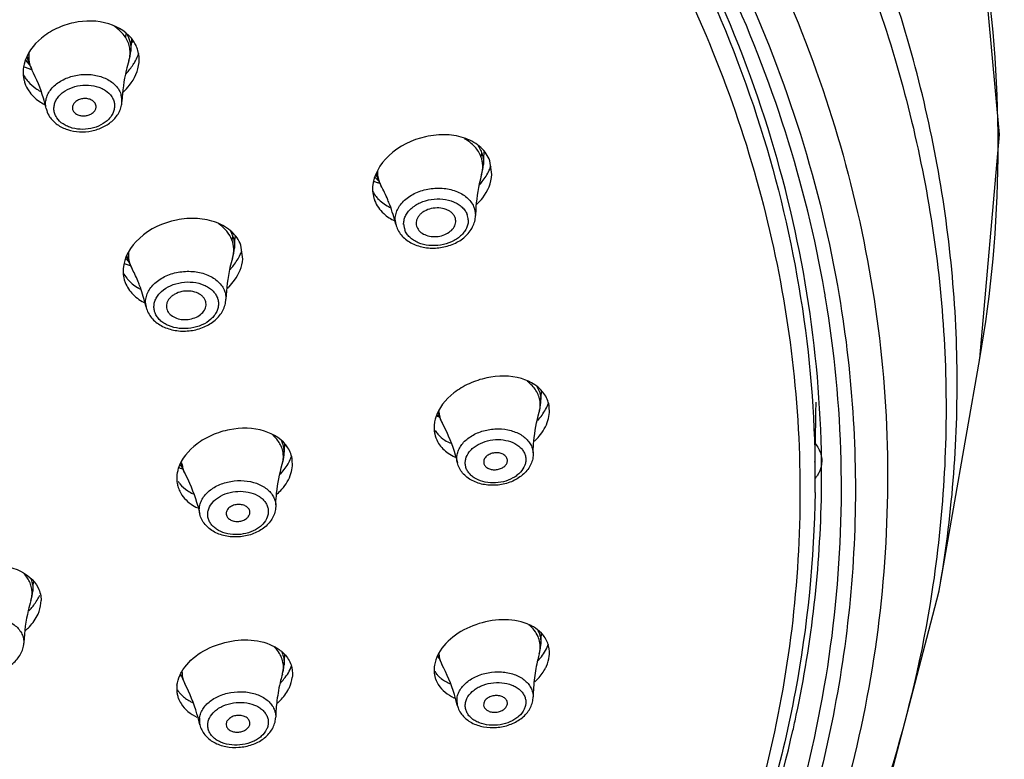
# Model space of a CAD drawing. Units: millimetres. Extents: x 333 to 630, y 3 to 213.
# Drawn here: x 433 to 437, y 130 to 133 of the extents above; entities that cross this region are included whole.
import ezdxf

# ---------------------------------------------------------------- set-up
doc = ezdxf.new("R2010")
doc.units = ezdxf.units.MM
doc.header["$LTSCALE"] = 16.335
doc.layers.get('0').update_dxf_attribs({"linetype": 'CONTINUOUS'})

msp = doc.modelspace()

# ---------------------------------------------------------------- linework, layer by layer
at = {"color": 7, "linetype": 'Continuous'}
for p, q in [((433.2137, 133.0196), (433.2176, 133.0645)), ((432.8101, 132.9835), (432.8247, 132.9666)), ((432.8191, 132.9832), (432.8161, 132.994)), ((432.9901, 132.7943), (432.9933, 132.7875)), ((434.5699, 132.5831), (434.5731, 132.6315)), ((434.6028, 132.5444), (434.5951, 132.5976)), ((434.1608, 132.5382), (434.1589, 132.5447)), ((434.1534, 132.5335), (434.1685, 132.5171)), ((434.1684, 132.5172), (434.1685, 132.5171)), ((434.3128, 132.3457), (434.3138, 132.3428)), ((433.6123, 132.2618), (433.6158, 132.306)), ((433.6445, 132.219), (433.6369, 132.2733)), ((433.195, 132.2213), (433.1971, 132.2189)), ((433.1971, 132.2189), (433.2077, 132.2064)), ((433.2026, 132.2219), (433.1999, 132.2318)), ((433.1887, 132.14), (433.1922, 132.1296)), ((433.3523, 132.0271), (433.3534, 132.0237)), ((436.3218, 130.9371), (436.4792, 131.8363)), ((436.4785, 131.8327), (436.4792, 131.8366)), ((434.7908, 131.6678), (434.7935, 131.7103)), ((435.848, 131.6691), (435.8474, 131.6274)), ((434.8239, 131.6288), (434.8232, 131.6505)), ((434.3918, 131.6199), (434.4022, 131.6081)), ((434.3967, 131.6238), (434.3956, 131.6274)), ((435.8474, 131.6274), (435.8459, 131.5098)), ((433.8032, 131.4668), (433.8061, 131.506)), ((433.8355, 131.4237), (433.835, 131.4468)), ((434.6621, 131.442), (434.662, 131.4469)), ((433.4035, 131.427), (433.412, 131.4167)), ((433.4085, 131.4277), (433.4069, 131.4335)), ((434.5711, 131.4362), (434.572, 131.432)), ((435.8453, 131.3217), (435.8461, 131.3883)), ((433.5806, 131.2376), (433.5815, 131.2336)), ((433.6717, 131.2426), (433.6716, 131.2478)), ((432.8368, 130.9422), (432.8398, 130.9771)), ((432.8683, 130.8958), (432.8688, 130.9058)), ((434.7908, 130.7378), (434.7934, 130.7798)), ((433.8032, 130.6589), (433.806, 130.6972)), ((434.3937, 130.6908), (434.4001, 130.6833)), ((434.8232, 130.6914), (434.8239, 130.6984)), ((433.405, 130.62), (433.4107, 130.6129)), ((433.8355, 130.6156), (433.835, 130.61)), ((434.662, 130.5078), (434.6621, 130.5087)), ((433.6716, 130.4312), (433.6717, 130.4318))]:
    msp.add_line(p, q, dxfattribs=at)
at = {"color": 9, "linetype": 'Continuous'}
for p, q in [((432.8235, 132.9697), (432.8106, 132.9846)), ((434.1612, 132.537), (434.1559, 132.543)), ((434.5396, 132.3915), (434.5396, 132.3866)), ((433.2023, 132.223), (433.1972, 132.2293)), ((433.5796, 132.0711), (433.5796, 132.0653)), ((434.4697, 131.4354), (434.4681, 131.4438)), ((434.7606, 131.4783), (434.7612, 131.4679)), ((435.8705, 131.4287), (435.8703, 131.4423)), ((435.8707, 131.3741), (435.8707, 131.3871)), ((433.7705, 131.2785), (433.771, 131.2672)), ((433.4792, 131.2383), (433.4778, 131.2459)), ((432.8371, 130.9509), (432.8368, 130.9422)), ((432.8023, 130.7448), (432.8022, 130.7418))]:
    msp.add_line(p, q, dxfattribs=at)
at = {"color": 7, "linetype": 'Continuous'}
for points in [[(436.4792, 131.8366), (436.555, 132.6985), (436.4686, 133.6371), (436.2072, 134.5592), (435.7749, 135.4476), (435.1784, 136.2864), (434.4265, 137.0609), (433.5764, 137.7256)], [(435.0399, 128.2819), (435.6708, 129.1774), (436.1081, 130.122), (436.322, 130.9383)]]:
    msp.add_lwpolyline(points, dxfattribs=at)
for centre, radius, start, end in [((432.9854, 133.2674), 0.3174, 316.7825, 318.9041), ((433.1153, 132.985), 0.131, 25.1376, 33.4155), ((433.1181, 132.9864), 0.1279, 15.8707, 25.1244), ((433.0341, 133.0352), 0.1802, 342.6412, 355.0336), ((432.9186, 133.2297), 0.294, 246.9168, 248.4912), ((432.9918, 133.031), 0.1792, 195.4916, 201.0759), ((432.9929, 133.0315), 0.1804, 201.0833, 207.9184), ((433.0477, 133.0794), 0.2082, 327.5084, 332.0153), ((432.9264, 132.9369), 0.1266, 183.9971, 189.9034), ((432.9213, 132.9919), 0.1363, 208.0162, 213.4046), ((432.9215, 133.2371), 0.302, 248.4905, 249.9146), ((432.9252, 133.2475), 0.313, 249.9222, 252.6577), ((432.9254, 132.9368), 0.1255, 189.9247, 195.5688), ((432.9264, 132.9371), 0.1266, 195.568, 198.7025), ((432.9237, 132.9935), 0.1392, 213.415, 217.1441), ((432.9279, 132.9967), 0.1445, 217.146, 220.9607), ((432.9497, 133.0224), 0.1784, 235.4519, 242.2155), ((434.3864, 132.5956), 0.1839, 343.875, 356.127), ((434.4196, 132.6402), 0.19, 335.3742, 341.0539), ((434.2421, 132.8102), 0.3068, 252.2022, 254.6546), ((434.3361, 132.5897), 0.1826, 196.3683, 200.7542), ((434.2452, 132.8214), 0.3184, 254.6531, 256.887), ((434.3366, 132.5899), 0.1832, 200.7544, 203.3885), ((434.3369, 132.59), 0.1835, 203.4334, 203.7937), ((434.3376, 132.5904), 0.1843, 203.7976, 208.6551), ((434.2743, 132.4894), 0.1307, 176.6739, 183.7457), ((434.2608, 132.543), 0.1328, 208.1931, 219.0248), ((434.2692, 132.489), 0.1255, 183.7392, 196.2937), ((434.2658, 132.4882), 0.122, 196.3604, 198.9686), ((434.2652, 132.488), 0.1214, 198.9695, 200.753), ((434.2647, 132.5461), 0.1378, 218.9933, 222.5737), ((433.6125, 132.2021), 0.6386, 13.669, 20.7096), ((434.2901, 132.5811), 0.1813, 241.954, 244.7431), ((435.1852, 132.3736), 0.6457, 178.4077, 178.8445), ((434.3271, 132.3759), 0.0968, 193.6981, 200.7639), ((434.4235, 132.3649), 0.0399, 356.1873, 20.8182), ((433.429, 132.2764), 0.1838, 343.2084, 355.4379), ((433.4688, 132.3142), 0.1833, 334.9821, 339.9344), ((433.3038, 132.4877), 0.3079, 248.1034, 250.9), ((433.3785, 132.2712), 0.1826, 195.6457, 200.7543), ((433.3791, 132.2714), 0.1833, 200.7543, 203.1396), ((433.3794, 132.2715), 0.1835, 203.1391, 203.5073), ((433.3129, 132.1737), 0.1288, 176.5584, 182.7556), ((433.3038, 132.2304), 0.1354, 207.9323, 218.7864), ((433.3091, 132.1735), 0.125, 182.7519, 195.5791), ((433.3072, 132.4973), 0.318, 250.8926, 252.3713), ((433.38, 132.2718), 0.1843, 203.5105, 207.9086), ((433.4064, 132.3548), 0.2582, 316.6448, 317.6443), ((433.3079, 132.2336), 0.1406, 218.7388, 220.3656), ((433.3347, 132.2682), 0.1845, 239.4196, 243.2363), ((432.6518, 131.8929), 0.6369, 14.258, 20.7133), ((433.4216, 132.2797), 0.2382, 313.0218, 315.6288), ((432.6392, 131.8896), 0.65, 12.9616, 14.2689), ((433.3669, 132.0571), 0.0967, 192.9838, 200.7663), ((434.6122, 131.6791), 0.179, 344.3095, 356.3784), ((434.5149, 131.5691), 0.135, 163.3851, 171.5487), ((434.4677, 131.9184), 0.3124, 255.4756, 256.2858), ((434.4689, 131.9232), 0.3174, 256.2857, 257.0503), ((434.5675, 131.6739), 0.178, 196.336, 201.6805), ((434.5685, 131.6743), 0.1792, 201.6876, 208.4369), ((434.5983, 131.7594), 0.2419, 318.3109, 324.5986), ((434.4931, 131.5707), 0.1131, 183.3463, 187.043), ((434.4913, 131.5705), 0.1113, 187.0559, 193.8046), ((434.4837, 131.6258), 0.1197, 213.7402, 221.6407), ((434.4914, 131.5705), 0.1113, 193.8082, 196.3806), ((431.2829, 131.4406), 4.5636, 0.3044, 0.868), ((433.6247, 131.4803), 0.179, 343.6025, 355.6699), ((435.434, 131.4568), 0.6729, 178.1678, 179.0551), ((431.4713, 131.4425), 4.3751, 359.2784, 0.2927), ((433.5239, 131.374), 0.1335, 162.9563, 170.0549), ((433.5012, 131.7072), 0.3078, 250.3955, 251.4912), ((433.5038, 131.7152), 0.3163, 251.4949, 253.4082), ((433.5798, 131.4756), 0.1778, 195.6233, 199.3196), ((433.5809, 131.476), 0.1791, 199.3317, 207.7242), ((433.5036, 131.3757), 0.1131, 182.556, 187.0396), ((435.747, 131.4557), 0.1275, 320.8719, 326.3255), ((433.5019, 131.3755), 0.1114, 187.0553, 191.6122), ((433.5024, 131.3757), 0.1119, 191.6147, 195.6769), ((433.4977, 131.4337), 0.1233, 213.9514, 219.5965), ((434.444, 131.2478), 0.6732, 177.3824, 178.3462), ((432.6587, 130.9577), 0.1787, 343.0132, 355.0088), ((432.6549, 131.0322), 0.2351, 314.8474, 318.2163), ((433.4844, 130.714), 0.6828, 177.4151, 177.6697), ((434.6136, 130.7488), 0.1776, 350.1386, 352.9459), ((434.614, 130.7487), 0.1771, 352.9464, 356.4561), ((434.5386, 130.6242), 0.161, 151.3065, 153.17), ((434.5666, 130.7435), 0.1771, 196.1126, 199.8709), ((434.6126, 130.749), 0.1785, 344.5302, 349.3866), ((434.6133, 130.7488), 0.1779, 349.3902, 350.1389), ((433.6261, 130.6721), 0.1776, 349.8971, 352.9458), ((433.6265, 130.6721), 0.1771, 352.9465, 355.7513), ((434.4924, 130.6386), 0.1123, 172.9146, 181.2028), ((434.4976, 130.638), 0.1176, 170.6087, 172.9399), ((434.5678, 130.7439), 0.1784, 199.8821, 208.0382), ((433.5009, 130.9186), 0.3172, 251.5397, 252.6159), ((433.5791, 130.6674), 0.1771, 195.4337, 197.9486), ((433.5803, 130.6678), 0.1784, 197.9645, 207.3767), ((433.6251, 130.6723), 0.1786, 343.8071, 349.0808), ((433.6258, 130.6722), 0.1778, 349.085, 349.8974), ((434.4873, 130.6385), 0.1073, 181.2261, 188.8535), ((434.4738, 130.694), 0.1099, 211.9535, 220.2642), ((434.4841, 130.638), 0.104, 188.8715, 196.0596), ((434.4827, 130.6377), 0.1025, 196.0754, 199.1649), ((434.4793, 130.6986), 0.1171, 220.2535, 225.8989), ((433.5029, 130.5661), 0.1124, 172.9247, 180.4341), ((435.4475, 130.524), 0.6864, 172.957, 179.094), ((434.6087, 130.7625), 0.2325, 313.2122, 315.9874), ((433.499, 130.5661), 0.1085, 180.4512, 187.3091), ((433.4886, 130.6241), 0.1141, 211.2276, 218.4531), ((433.4964, 130.5658), 0.1059, 187.32, 195.3853), ((433.4952, 130.5655), 0.1047, 195.403, 199.1335), ((433.4947, 130.6289), 0.1219, 218.4609, 224.9955), ((434.6718, 130.5363), 0.0893, 352.9392, 359.056), ((434.4566, 130.4374), 0.6858, 172.9544, 178.3861), ((433.62, 130.686), 0.2357, 311.1953, 312.5139), ((433.6242, 130.6814), 0.2294, 312.5147, 313.8271), ((434.5329, 130.6982), 0.1828, 245.278, 246.7595), ((434.5935, 130.5056), 0.0227, 172.8969, 197.5142), ((433.6817, 130.4592), 0.0894, 352.9409, 358.3574)]:
    msp.add_arc(centre, radius, start, end, dxfattribs=at)
at = {"color": 9, "linetype": 'Continuous'}
for centre, radius, start, end in [((432.9218, 133.0116), 0.1065, 187.6988, 195.4972), ((433.0973, 133.0155), 0.1141, 342.6344, 344.2668), ((433.1018, 132.8288), 0.0781, 357.7874, 15.1837), ((434.2644, 132.5687), 0.1079, 189.4532, 192.8402), ((434.2654, 132.569), 0.109, 192.8429, 196.3702), ((434.2323, 132.5504), 0.0716, 200.7676, 208.5427), ((434.2745, 132.5561), 0.1125, 200.7773, 206.6222), ((434.2777, 132.5576), 0.1161, 206.6056, 208.6552), ((434.4461, 132.3673), 0.0653, 2.3855, 20.8072), ((434.4584, 132.3881), 0.0812, 2.3855, 20.8072), ((434.3113, 132.372), 0.0806, 182.3291, 193.6754), ((434.3285, 132.3545), 0.0653, 182.3855, 200.8072), ((433.2746, 132.2318), 0.0716, 200.7641, 207.8158), ((433.3171, 132.2386), 0.1131, 200.7871, 206.565), ((433.3197, 132.2399), 0.116, 206.5553, 207.9077), ((431.4237, 131.3254), 4.5239, 9.4754, 9.7828), ((433.3508, 132.0534), 0.0803, 182.3201, 192.9593), ((431.4667, 131.332), 4.4804, 1.4541, 9.4822), ((434.6895, 131.6742), 0.1015, 356.3937, 7.0277), ((434.4972, 131.6372), 0.0987, 182.1055, 187.0497), ((434.6806, 131.6599), 0.1079, 344.2957, 348.1433), ((434.495, 131.6526), 0.1025, 194.1513, 196.3226), ((434.472, 131.6633), 0.0821, 203.8816, 207.7079), ((434.5062, 131.6406), 0.1083, 205.3796, 208.442), ((433.702, 131.4744), 0.1014, 355.6838, 7.027), ((433.5069, 131.4552), 0.1022, 192.0296, 195.6173), ((433.4835, 131.4646), 0.081, 201.0575, 207.0525), ((431.455, 131.3758), 4.3906, 359.9908, 0.8513), ((431.4673, 131.3881), 4.4034, 359.9878, 0.5287), ((431.4551, 131.3758), 4.3906, 359.2934, 359.9908), ((431.4667, 131.3881), 4.404, 359.1227, 359.8184), ((431.4126, 131.3919), 4.4581, 348.0002, 359.0847), ((434.7141, 130.7364), 0.0763, 344.6459, 351.9976), ((434.7146, 130.7363), 0.0757, 352.011, 352.947), ((434.6849, 130.729), 0.1036, 344.5063, 352.877), ((433.7265, 130.6597), 0.0764, 343.9428, 351.1107), ((433.7271, 130.6596), 0.0758, 351.1249, 352.9468), ((434.5032, 130.7096), 0.1052, 204.6312, 208.0449), ((433.5157, 130.6344), 0.1057, 204.3741, 207.3824), ((434.5405, 130.5197), 0.0729, 172.8975, 193.4489), ((431.3131, 131.4113), 4.5595, 347.2541, 348.0212), ((433.5503, 130.4442), 0.073, 172.9038, 192.7784)]:
    msp.add_arc(centre, radius, start, end, dxfattribs=at)
for points, start_tangent, end_tangent in [([(436.4792, 131.8366), (436.4944, 133.3809), (436.0068, 134.8877), (435.0424, 136.2774), (433.6524, 137.4777)], (0.172259, 0.985052), (-0.824696, 0.565577)), ([(436.322, 130.9383), (436.3916, 131.8003), (436.2998, 132.6623), (436.0497, 133.5092), (435.645, 134.3261), (435.0915, 135.0987), (434.4, 135.814), (432.6514, 137.0225)], (0.172203, 0.985061), (-0.88395, 0.467582)), ([(432.4805, 136.9716), (434.26, 135.7917), (434.9694, 135.0877), (435.542, 134.3237), (435.9663, 133.5125), (436.2358, 132.6682), (436.3466, 131.8055), (436.295, 130.9394)], (0.892221, -0.451599), (-0.151892, -0.988397)), ([(432.0107, 136.7441), (433.3333, 136.0026), (434.4381, 135.1003), (435.2869, 134.0687), (435.8501, 132.9436), (436.1081, 131.7641), (436.052, 130.5713), (435.6838, 129.4065), (435.0161, 128.3103)], (0.908384, -0.418138), (-0.611422, -0.791305)), ([(432.5515, 136.3192), (433.831, 135.4598), (434.8464, 134.4391), (435.5581, 133.2972), (435.9382, 132.0787)], (0.876332, -0.481708), (0.165535, -0.986204)), ([(435.8818, 132.094), (435.5011, 133.2986), (434.7944, 134.4272), (433.789, 135.4362), (432.5238, 136.2866)], (-0.169914, 0.985459), (-0.876037, 0.482243)), ([(432.5667, 136.1077), (433.6502, 135.3667), (434.5369, 134.5048), (435.2003, 133.5478), (435.6206, 132.5243), (435.7852, 131.4648), (435.6893, 130.4011), (435.3356, 129.3651), (434.7347, 128.3876)], (0.867153, -0.498043), (-0.608329, -0.793685)), ([(432.7048, 136.1324), (434.0145, 135.1692), (435.0021, 134.0301), (435.6219, 132.7679), (435.8451, 131.4411)], (0.860454, -0.509528), (0.014857, -0.99989)), ([(433.1928, 133.0732), (433.1744, 133.0952), (433.1506, 133.1142)], (-0.550527, 0.834817), (-0.838332, 0.54516)), ([(433.1952, 133.0873), (433.1948, 133.0838), (433.1928, 133.0732)], (-0.089958, -0.995946), (-0.230662, -0.973034)), ([(433.2071, 132.9846), (433.211, 133.0074), (433.2099, 133.0301), (433.2038, 133.0523), (433.1928, 133.0732)], (0.271123, 0.962545), (-0.550527, 0.834817)), ([(433.1991, 133.0835), (433.2114, 133.0524), (433.2137, 133.0196)], (0.500487, -0.865744), (-0.086006, -0.996295)), ([(432.8218, 133.0099), (432.8227, 132.9778), (432.8335, 132.947)], (-0.125432, -0.992102), (0.468195, -0.883625)), ([(432.8879, 132.7988), (432.886, 132.8179), (432.8888, 132.8371), (432.8962, 132.8558), (432.908, 132.8734), (432.9238, 132.8894), (432.9431, 132.9033), (432.9895, 132.9229), (433.0415, 132.9298), (433.0924, 132.923), (433.1154, 132.9147), (433.1358, 132.9035), (433.1529, 132.8896), (433.1661, 132.8736)], (-0.221007, 0.975272), (0.550527, -0.834817)), ([(432.9202, 132.7822), (432.9181, 132.7974), (432.9197, 132.8128), (432.9252, 132.8278), (432.9342, 132.8421), (432.9464, 132.8552), (432.9616, 132.8665), (432.9986, 132.8827), (433.0402, 132.8886), (433.0811, 132.8835), (433.0996, 132.8769), (433.116, 132.8679), (433.1403, 132.844)], (-0.261606, 0.965175), (0.550527, -0.834817)), ([(433.1403, 132.844), (433.1432, 132.8394), (433.1492, 132.8247)], (0.550527, -0.834817), (0.261606, -0.965175)), ([(433.1661, 132.8736), (433.1696, 132.8678), (433.1772, 132.8493)], (0.550527, -0.834817), (0.261606, -0.965175)), ([(433.1492, 132.8247), (433.1513, 132.8095), (433.1496, 132.7941), (433.1442, 132.779), (433.1352, 132.7647), (433.1229, 132.7517), (433.1078, 132.7403), (433.0708, 132.7242), (433.0292, 132.7183), (432.9883, 132.7234), (432.9698, 132.73), (432.9534, 132.7389), (432.9291, 132.7628)], (0.261606, -0.965175), (-0.550527, 0.834817)), ([(432.9291, 132.7628), (432.9262, 132.7675), (432.9202, 132.7822)], (-0.550527, 0.834817), (-0.261606, 0.965175)), ([(434.5606, 132.6128), (434.5506, 132.6329), (434.5366, 132.6514), (434.4975, 132.6823)], (-0.354349, 0.935113), (-0.867441, 0.497541)), ([(434.5498, 132.654), (434.5538, 132.648), (434.5631, 132.6289)], (0.565897, -0.824476), (0.354349, -0.935113)), ([(434.5631, 132.6289), (434.5627, 132.6249), (434.5606, 132.6128)], (-0.058873, -0.998265), (-0.241923, -0.970295)), ([(434.5631, 132.6289), (434.569, 132.6064), (434.5699, 132.5831)], (0.354349, -0.935113), (-0.066976, -0.997755)), ([(434.5631, 132.5445), (434.5674, 132.5791), (434.5606, 132.6128)], (0.277773, 0.960647), (-0.354349, 0.935113)), ([(434.1625, 132.5586), (434.1637, 132.5371), (434.1693, 132.5162)], (-0.044946, -0.998989), (0.354349, -0.935113)), ([(434.2308, 132.3687), (434.2325, 132.3891), (434.2393, 132.4091), (434.2509, 132.4282), (434.2669, 132.4457), (434.3099, 132.4737), (434.3627, 132.4895), (434.4185, 132.491), (434.47, 132.478), (434.4919, 132.4665), (434.5103, 132.4522), (434.5246, 132.4355), (434.5343, 132.417)], (-0.040255, 0.999189), (0.354349, -0.935113)), ([(434.2632, 132.3518), (434.2646, 132.3681), (434.27, 132.3842), (434.2793, 132.3996), (434.2922, 132.4136), (434.3268, 132.4361), (434.3692, 132.4488), (434.4141, 132.45), (434.4554, 132.4396), (434.4731, 132.4303), (434.4879, 132.4188), (434.4994, 132.4054), (434.5072, 132.3905)], (-0.040255, 0.999189), (0.354349, -0.935113)), ([(433.6028, 132.2927), (433.5827, 132.3268), (433.5506, 132.3555)], (-0.354349, 0.935113), (-0.828148, 0.560509)), ([(434.5114, 132.3701), (434.51, 132.3537), (434.5045, 132.3376), (434.4952, 132.3223), (434.4824, 132.3082), (434.4478, 132.2857), (434.4053, 132.273), (434.3605, 132.2718), (434.3191, 132.2823), (434.3015, 132.2915), (434.2867, 132.303), (434.2752, 132.3164), (434.2674, 132.3313)], (0.040255, -0.999189), (-0.354349, 0.935113)), ([(433.5971, 132.3264), (433.5995, 132.3221), (433.6055, 132.3088)], (0.50529, -0.86295), (0.354349, -0.935113)), ([(433.6055, 132.3088), (433.6051, 132.3048), (433.6028, 132.2927)], (-0.070457, -0.997515), (-0.252125, -0.967695)), ([(433.605, 132.2233), (433.6097, 132.2583), (433.6028, 132.2927)], (0.28893, 0.95735), (-0.354349, 0.935113)), ([(433.6055, 132.3088), (433.6115, 132.2856), (433.6123, 132.2618)], (0.354349, -0.935113), (-0.079024, -0.996873)), ([(433.2047, 132.2444), (433.2055, 132.2211), (433.2113, 132.1984)], (-0.078246, -0.996934), (0.354349, -0.935113)), ([(433.2706, 132.0501), (433.2723, 132.0704), (433.2791, 132.0904), (433.2907, 132.1094), (433.3067, 132.1267), (433.3498, 132.1544), (433.4027, 132.1699), (433.4585, 132.171), (433.5099, 132.1578), (433.5319, 132.1462), (433.5503, 132.1318), (433.5646, 132.1151), (433.5743, 132.0965)], (-0.040132, 0.999194), (0.354349, -0.935113)), ([(433.3028, 132.033), (433.3042, 132.0493), (433.3096, 132.0653), (433.3189, 132.0805), (433.3318, 132.0945), (433.3664, 132.1168), (433.4089, 132.1292), (433.4538, 132.1301), (433.4952, 132.1194), (433.5128, 132.1101), (433.5276, 132.0986), (433.5391, 132.0851), (433.5469, 132.0702)], (-0.040132, 0.999194), (0.354349, -0.935113)), ([(433.5743, 132.0965), (433.5764, 132.0903), (433.5796, 132.0711)], (0.354349, -0.935113), (0.040132, -0.999194)), ([(433.5511, 132.0498), (433.5497, 132.0335), (433.5443, 132.0174), (433.535, 132.0022), (433.5221, 131.9882), (433.4875, 131.966), (433.445, 131.9536), (433.4001, 131.9526), (433.3587, 131.9633), (433.3411, 131.9726), (433.3263, 131.9842), (433.3148, 131.9976), (433.307, 132.0125)], (0.040132, -0.999194), (-0.354349, 0.935113)), ([(433.5469, 132.0702), (433.5486, 132.0652), (433.5511, 132.0498)], (0.354349, -0.935113), (0.040132, -0.999194)), ([(435.9382, 132.0787), (435.9954, 131.1205), (435.8465, 130.1672), (435.4953, 129.2408), (434.9496, 128.3628)], (0.165535, -0.986204), (-0.602278, -0.798287)), ([(433.307, 132.0125), (433.3053, 132.0175), (433.3028, 132.033)], (-0.354349, 0.935113), (-0.040132, 0.999194)), ([(434.7877, 131.6708), (434.7823, 131.6929), (434.772, 131.7137), (434.757, 131.7328), (434.7376, 131.7497)], (-0.122791, 0.992433), (-0.808182, 0.588933)), ([(434.7748, 131.7295), (434.785, 131.7086), (434.7902, 131.6866)], (0.52837, -0.849014), (0.122791, -0.992433)), ([(434.7862, 131.6377), (434.7876, 131.646), (434.7877, 131.6708)], (0.205264, 0.978707), (-0.122791, 0.992433)), ([(434.7902, 131.6866), (434.7899, 131.6827), (434.7877, 131.6708)], (-0.061163, -0.998128), (-0.256573, -0.966525)), ([(434.3993, 131.6251), (434.4006, 131.6172), (434.4084, 131.5942)], (0.122791, -0.992433), (0.428493, -0.903545)), ([(434.4725, 131.4801), (434.4812, 131.4978), (434.4939, 131.5144), (434.5104, 131.5293), (434.53, 131.5422), (434.5762, 131.5602), (434.627, 131.5662), (434.6763, 131.5595), (434.7181, 131.5409), (434.7346, 131.5279), (434.7474, 131.5127), (434.7561, 131.496), (434.7606, 131.4783)], (0.34242, 0.939547), (0.122791, -0.992433)), ([(433.7999, 131.4711), (433.7955, 131.4904), (433.7873, 131.509), (433.7599, 131.5421)], (-0.122791, 0.992433), (-0.75331, 0.657666)), ([(433.7928, 131.5198), (433.7963, 131.5118), (433.8027, 131.4868)], (0.440069, -0.897964), (0.122791, -0.992433)), ([(434.5039, 131.4567), (434.521, 131.4839), (434.534, 131.4958), (434.5496, 131.506), (434.5862, 131.5202), (434.6265, 131.525), (434.6657, 131.5197), (434.6988, 131.505), (434.7119, 131.4946), (434.7221, 131.4826), (434.729, 131.4693), (434.7326, 131.4553)], (0.34242, 0.939547), (0.122791, -0.992433)), ([(433.8027, 131.4868), (433.8023, 131.4829), (433.7999, 131.4711)], (-0.073301, -0.99731), (-0.267665, -0.963512)), ([(434.4681, 131.4438), (434.4681, 131.462), (434.4725, 131.4801)], (-0.122791, 0.992433), (0.34242, 0.939547)), ([(433.3086, 126.8695), (434.4502, 127.8468), (435.2909, 128.9664), (435.7962, 130.1825), (435.9456, 131.4457)], (0.81982, 0.572621), (-0.025084, 0.999685)), ([(433.7964, 131.4298), (433.8003, 131.4504), (433.7999, 131.4711)], (0.282347, 0.959312), (-0.122791, 0.992433)), ([(434.5005, 131.4279), (434.5005, 131.4424), (434.5039, 131.4567)], (-0.122791, 0.992433), (0.34242, 0.939547)), ([(434.7326, 131.4553), (434.7326, 131.4408), (434.7291, 131.4264)], (0.122791, -0.992433), (-0.34242, -0.939547)), ([(433.4113, 131.4277), (433.4152, 131.4099), (433.4224, 131.3927)], (0.122791, -0.992433), (0.4652, -0.885206)), ([(434.7291, 131.4264), (434.7121, 131.3993), (434.6991, 131.3874), (434.6835, 131.3772), (434.6468, 131.3629), (434.6065, 131.3582), (434.5674, 131.3635), (434.5342, 131.3782), (434.5212, 131.3886), (434.511, 131.4006), (434.504, 131.4138), (434.5005, 131.4279)], (-0.34242, -0.939547), (-0.122791, 0.992433)), ([(433.4822, 131.2821), (433.4909, 131.2998), (433.5037, 131.3162), (433.5201, 131.3311), (433.5397, 131.3438), (433.586, 131.3615), (433.6368, 131.3672), (433.6861, 131.3602), (433.728, 131.3414), (433.7445, 131.3282), (433.7573, 131.313), (433.7661, 131.2963), (433.7705, 131.2785)], (0.343577, 0.939125), (0.122791, -0.992433)), ([(433.5134, 131.2585), (433.5305, 131.2856), (433.5435, 131.2974), (433.5591, 131.3075), (433.5958, 131.3215), (433.6361, 131.326), (433.6753, 131.3205), (433.7085, 131.3056), (433.7216, 131.2951), (433.7317, 131.2831), (433.7387, 131.2698), (433.7422, 131.2557)], (0.343577, 0.939125), (0.122791, -0.992433)), ([(433.4778, 131.2459), (433.4778, 131.264), (433.4822, 131.2821)], (-0.122791, 0.992433), (0.343577, 0.939125)), ([(433.51, 131.2298), (433.51, 131.2442), (433.5134, 131.2585)], (-0.122791, 0.992433), (0.343577, 0.939125)), ([(433.7422, 131.2557), (433.7422, 131.2413), (433.7388, 131.2269)], (0.122791, -0.992433), (-0.343577, -0.939125)), ([(433.7388, 131.2269), (433.7217, 131.1998), (433.7087, 131.1881), (433.6931, 131.178), (433.6564, 131.1639), (433.6161, 131.1594), (433.5769, 131.1649), (433.5437, 131.1799), (433.5307, 131.1903), (433.5205, 131.2024), (433.5135, 131.2157), (433.51, 131.2298)], (-0.343577, -0.939125), (-0.122791, 0.992433)), ([(432.8342, 130.9353), (432.8322, 130.9549), (432.8263, 130.9738), (432.8167, 130.9918), (432.8034, 131.0085)], (0, 1), (-0.684591, 0.728928)), ([(432.8284, 130.9918), (432.835, 130.9717), (432.8371, 130.9509)], (0.402241, -0.915534), (0, -1)), ([(432.8371, 130.9509), (432.8367, 130.947), (432.8342, 130.9353)], (-0.086175, -0.99628), (-0.284356, -0.958719)), ([(432.8296, 130.9055), (432.8316, 130.9129), (432.8342, 130.9353)], (0.29221, 0.956354), (0, 1)), ([(436.295, 130.9394), (435.8696, 129.5641), (435.0399, 128.2819)], (-0.151892, -0.988397), (-0.643159, -0.765733)), ([(432.5127, 130.7575), (432.5214, 130.7756), (432.5346, 130.7926), (432.5516, 130.8078), (432.5721, 130.8207), (432.6204, 130.8381), (432.6732, 130.8426), (432.7238, 130.8336), (432.7654, 130.8122), (432.7811, 130.7977), (432.7928, 130.7813), (432.7999, 130.7635), (432.8023, 130.7448)], (0.327569, 0.944827), (0, -1)), ([(434.7877, 130.7162), (434.7873, 130.7425), (434.7799, 130.7679), (434.7655, 130.7915), (434.7449, 130.8123)], (0.122791, 0.992433), (-0.776027, 0.6307)), ([(434.7798, 130.7896), (434.7889, 130.7643), (434.7908, 130.7378)], (0.454984, -0.8905), (-0.061794, -0.998089)), ([(433.7999, 130.6386), (433.7999, 130.6626), (433.794, 130.6859), (433.7824, 130.7078), (433.7654, 130.7277)], (0.122791, 0.992433), (-0.722639, 0.691226)), ([(433.7947, 130.707), (433.802, 130.6834), (433.8032, 130.6589)], (0.405993, -0.913876), (-0.074069, -0.997253)), ([(434.3986, 130.7034), (434.4012, 130.6842), (434.4076, 130.6657)], (0.031834, -0.999493), (0.416623, -0.909079)), ([(433.4106, 130.6325), (433.4127, 130.6113), (433.4194, 130.5908)], (-0.012245, -0.999925), (0.412574, -0.910924)), ([(433.7966, 130.6225), (433.7977, 130.6265), (433.7999, 130.6386)], (0.278848, 0.960335), (0.122791, 0.992433)), ([(434.4756, 130.5538), (434.5006, 130.5868), (434.5187, 130.6009), (434.5397, 130.6127), (434.5879, 130.6281), (434.6394, 130.6311), (434.6879, 130.6214), (434.709, 130.6121), (434.7272, 130.6002), (434.7419, 130.5861), (434.7527, 130.5701), (434.7592, 130.5529), (434.7612, 130.5348)], (0.429998, 0.90283), (-0.016217, -0.999868)), ([(434.5064, 130.5287), (434.527, 130.5556), (434.5419, 130.5669), (434.5592, 130.5763), (434.5988, 130.5882), (434.6408, 130.5897), (434.6796, 130.5806), (434.6962, 130.5724), (434.7102, 130.5621), (434.7211, 130.55), (434.7287, 130.5366), (434.7325, 130.5222), (434.7326, 130.5074)], (0.429998, 0.90283), (-0.122791, -0.992433)), ([(433.4853, 130.4783), (433.5105, 130.5114), (433.5286, 130.5253), (433.5497, 130.537), (433.5982, 130.552), (433.6499, 130.5546), (433.6984, 130.5445), (433.7195, 130.5349), (433.7377, 130.5228), (433.7523, 130.5084), (433.763, 130.4922), (433.7693, 130.4748), (433.771, 130.4567)], (0.430937, 0.902382), (-0.028456, -0.999595)), ([(434.4681, 130.5287), (434.4692, 130.535), (434.4756, 130.5538)], (0.122791, 0.992433), (0.429998, 0.90283)), ([(433.5159, 130.453), (433.5365, 130.4798), (433.5514, 130.4911), (433.5687, 130.5004), (433.6084, 130.512), (433.6504, 130.5133), (433.6892, 130.5039), (433.7058, 130.4956), (433.7198, 130.4852), (433.7308, 130.4731), (433.7383, 130.4596), (433.7422, 130.4452), (433.7422, 130.4303)], (0.430937, 0.902382), (-0.122791, -0.992433)), ([(434.7267, 130.4875), (434.7061, 130.4606), (434.6912, 130.4493), (434.6739, 130.4399), (434.6342, 130.428), (434.5923, 130.4265), (434.5535, 130.4356), (434.5369, 130.4438), (434.5229, 130.4541), (434.5119, 130.4661), (434.5044, 130.4796), (434.5005, 130.4939), (434.5005, 130.5088)], (-0.429998, -0.90283), (0.122791, 0.992433)), ([(434.5005, 130.5088), (434.5013, 130.5138), (434.5064, 130.5287)], (0.122791, 0.992433), (0.429998, 0.90283)), ([(434.7326, 130.5074), (434.7317, 130.5024), (434.7267, 130.4875)], (-0.122791, -0.992433), (-0.429998, -0.90283)), ([(433.4778, 130.4533), (433.4789, 130.4596), (433.4853, 130.4783)], (0.122791, 0.992433), (0.430937, 0.902382)), ([(433.7363, 130.4105), (433.7157, 130.3837), (433.7008, 130.3724), (433.6835, 130.3631), (433.6438, 130.3515), (433.6018, 130.3502), (433.563, 130.3596), (433.5464, 130.3679), (433.5324, 130.3783), (433.5214, 130.3904), (433.5139, 130.4039), (433.5101, 130.4183), (433.51, 130.4332)], (-0.430937, -0.902382), (0.122791, 0.992433)), ([(433.51, 130.4332), (433.5108, 130.4382), (433.5159, 130.453)], (0.122791, 0.992433), (0.430937, 0.902382)), ([(433.7422, 130.4303), (433.7414, 130.4253), (433.7363, 130.4105)], (-0.122791, -0.992433), (-0.430937, -0.902382)), ([(435.5105, 129.626), (435.5862, 129.8186), (435.7602, 130.4054)], (0.385378, 0.922759), (0.220622, 0.975359))]:
    msp.add_spline(points, degree=3, dxfattribs=dict(at, start_tangent=start_tangent, end_tangent=end_tangent))
at = {"color": 7, "linetype": 'Continuous'}
for points, start_tangent, end_tangent in [([(435.8704, 131.4423), (435.6647, 132.7212), (435.0874, 133.9439)], (-0.012341, 0.999924), (-0.540654, 0.841245)), ([(433.2247, 133.0572), (433.1298, 133.1239), (432.9943, 133.1283), (432.9274, 133.1058), (432.8699, 133.0693), (432.8037, 132.9692)], (-0.550527, 0.834817), (-0.232186, -0.972671)), ([(433.2315, 132.9817), (433.2443, 133.0117)], (0.46888, 0.883262), (0.309314, 0.95096)), ([(433.2455, 132.9752), (433.2412, 133.0214)], (0.08607, 0.996289), (-0.273047, 0.962001)), ([(432.8037, 132.9692), (432.8002, 132.9281)], (-0.232186, -0.972671), (0.0699, -0.997554)), ([(433.2062, 132.9815), (433.1962, 132.9452), (433.1798, 132.8258)], (-0.298432, -0.954431), (-0.038745, -0.999249)), ([(433.1844, 132.8619), (433.2085, 132.8877), (433.2455, 132.9752)], (0.73734, 0.675521), (0.08607, 0.996289)), ([(433.1956, 132.9323), (433.2233, 132.9675)], (0.686933, 0.72672), (0.536863, 0.843669)), ([(432.8879, 132.7988), (432.8775, 132.8386), (432.8335, 132.947)], (-0.221101, 0.975251), (-0.468187, 0.88363)), ([(432.8065, 132.8965), (432.8211, 132.8667)], (0.320628, -0.947205), (0.550527, -0.834817)), ([(432.8188, 132.902), (432.8485, 132.8755)], (0.655389, -0.755292), (0.823038, -0.567986)), ([(432.8211, 132.8667), (432.861, 132.8264)], (0.550527, -0.834817), (0.819777, -0.572683)), ([(432.861, 132.8264), (432.8815, 132.814)], (0.819777, -0.572683), (0.888233, -0.459392)), ([(432.9016, 132.7669), (432.9309, 132.737), (432.9704, 132.7172), (433.0162, 132.7089), (433.0636, 132.7124), (433.1079, 132.7274), (433.1446, 132.7528), (433.1698, 132.7866), (433.1769, 132.8058), (433.1798, 132.8258)], (0.550527, -0.834817), (0.038745, 0.999249)), ([(433.0761, 132.8193), (433.0665, 132.8288), (433.0526, 132.8349), (433.0365, 132.8368), (433.02, 132.8343), (433.0056, 132.8278), (432.9949, 132.8181), (432.9895, 132.8064), (432.989, 132.8003), (432.9901, 132.7943)], (-0.550527, 0.834817), (0.291794, -0.956481)), ([(433.0802, 132.8027), (433.0797, 132.8113), (433.0761, 132.8193)], (0.111581, 0.993755), (-0.550527, 0.834817)), ([(432.8879, 132.7988), (432.8902, 132.7905), (432.9016, 132.7669)], (0.221101, -0.975251), (0.550527, -0.834817)), ([(432.9933, 132.7875), (433.0017, 132.7789), (433.0137, 132.7729), (433.0279, 132.7702), (433.0428, 132.771), (433.0568, 132.7752), (433.0685, 132.7825), (433.0766, 132.792), (433.0802, 132.8027)], (0.550527, -0.834817), (0.111581, 0.993755)), ([(434.5951, 132.5976), (434.5603, 132.6481), (434.5022, 132.6827), (434.4283, 132.6972), (434.3478, 132.6899), (434.2058, 132.6165), (434.1438, 132.497)], (-0.354349, 0.935113), (-0.05772, -0.998333)), ([(434.5631, 132.5445), (434.554, 132.5086), (434.5397, 132.3915)], (-0.277739, -0.960656), (-0.027786, -0.999614)), ([(434.5438, 132.4287), (434.5675, 132.4555), (434.6028, 132.5444)], (0.716767, 0.697313), (0.066467, 0.997789)), ([(434.5542, 132.5035), (434.5656, 132.5173), (434.5923, 132.561)], (0.664139, 0.747609), (0.416071, 0.909332)), ([(434.2098, 132.4279), (434.2021, 132.4474), (434.1759, 132.502)], (-0.354349, 0.935113), (-0.479526, 0.877528)), ([(434.1516, 132.445), (434.1864, 132.3945)], (0.354349, -0.935113), (0.736802, -0.676108)), ([(434.1632, 132.4528), (434.2049, 132.4211)], (0.676464, -0.736476), (0.88249, -0.470331)), ([(434.1864, 132.3945), (434.2298, 132.3659)], (0.736802, -0.676108), (0.907088, -0.420941)), ([(434.4608, 132.3791), (434.4556, 132.3887), (434.448, 132.3974), (434.438, 132.4046), (434.4262, 132.4103), (434.3988, 132.4159), (434.3696, 132.4135), (434.3431, 132.4034), (434.332, 132.3959), (434.323, 132.387), (434.3164, 132.3772), (434.3124, 132.3668), (434.3112, 132.3562), (434.3128, 132.3457)], (-0.354349, 0.935113), (0.281059, -0.959691)), ([(433.6369, 132.2733), (433.6021, 132.324), (433.544, 132.3594), (433.4699, 132.3752), (433.3892, 132.3694), (433.2466, 132.299), (433.1844, 132.1815)], (-0.354349, 0.935113), (-0.059842, -0.998208)), ([(434.2366, 132.3416), (434.247, 132.3213), (434.2618, 132.3035), (434.2804, 132.2884), (434.302, 132.2765), (434.3516, 132.2629), (434.4051, 132.2636), (434.4562, 132.2782), (434.4991, 132.3053), (434.5157, 132.3229), (434.5284, 132.3427), (434.5365, 132.3642), (434.5396, 132.3866)], (0.354349, -0.935113), (0.020165, 0.999797)), ([(434.3138, 132.3428), (434.3184, 132.3339), (434.3252, 132.3258), (434.3443, 132.3132), (434.3687, 132.3066), (434.3954, 132.3066), (434.4211, 132.3134), (434.4426, 132.3261), (434.4573, 132.343), (434.4615, 132.3525), (434.4633, 132.3622)], (0.354349, -0.935113), (0.067074, 0.997748)), ([(433.605, 132.2233), (433.5952, 132.1863), (433.5796, 132.0653)], (-0.288902, -0.957359), (-0.032271, -0.999479)), ([(433.5919, 132.1131), (433.6128, 132.1378), (433.6445, 132.219)], (0.699166, 0.714959), (0.07856, 0.996909)), ([(433.5972, 132.1809), (433.6085, 132.1942), (433.6349, 132.2366)], (0.67371, 0.738996), (0.422454, 0.906385)), ([(433.2475, 132.1182), (433.2406, 132.1358), (433.2172, 132.1856)], (-0.354349, 0.935113), (-0.468068, 0.883692)), ([(433.1922, 132.1296), (433.2228, 132.0829)], (0.354349, -0.935113), (0.706583, -0.70763)), ([(433.2008, 132.1426), (433.2408, 132.1093)], (0.647643, -0.761944), (0.86075, -0.509027)), ([(433.5005, 132.0591), (433.4954, 132.0687), (433.4877, 132.0773), (433.4778, 132.0846), (433.4661, 132.0903), (433.4387, 132.0962), (433.4096, 132.0941), (433.3831, 132.0842), (433.372, 132.0768), (433.363, 132.0681), (433.3562, 132.0584), (433.3522, 132.0481), (433.3508, 132.0376), (433.3523, 132.0271)], (-0.354351, 0.935113), (0.2689, -0.963168)), ([(433.2228, 132.0829), (433.2706, 132.0497)], (0.706583, -0.70763), (0.902793, -0.430075)), ([(433.2764, 132.0228), (433.2868, 132.0026), (433.3015, 131.9848), (433.32, 131.9697), (433.3415, 131.9578), (433.391, 131.9439), (433.4443, 131.9441), (433.4954, 131.9581), (433.5383, 131.9848), (433.5551, 132.0021), (433.5679, 132.0217), (433.5762, 132.043), (433.5796, 132.0653)], (0.354349, -0.935113), (0.032271, 0.999479)), ([(433.503, 132.0418), (433.5027, 132.0505), (433.5005, 132.0591)], (0.079107, 0.996866), (-0.354351, 0.935113)), ([(433.3534, 132.0237), (433.358, 132.0148), (433.3648, 132.0067), (433.3838, 131.9941), (433.4081, 131.9873), (433.4347, 131.9871), (433.4604, 131.9936), (433.482, 132.006), (433.4968, 132.0227), (433.501, 132.0321), (433.503, 132.0418)], (0.354349, -0.935113), (0.079107, 0.996866)), ([(434.8065, 131.6968), (434.7161, 131.7594), (434.5825, 131.7621), (434.5152, 131.7399), (434.4563, 131.7043), (434.3855, 131.6077)], (-0.535244, 0.844697), (-0.285021, -0.958521)), ([(434.8232, 131.6505), (434.8065, 131.6968)], (-0.122791, 0.992433), (-0.535244, 0.844697)), ([(434.7954, 131.6193), (434.8197, 131.6647)], (0.578236, 0.815869), (0.344955, 0.938619)), ([(434.7614, 131.4783), (434.7639, 131.5182), (434.7845, 131.6307)], (0.031974, 0.999489), (0.270474, 0.962727)), ([(434.7667, 131.5191), (434.7841, 131.5376), (434.8182, 131.5983)], (0.723686, 0.69013), (0.294052, 0.955789)), ([(434.8182, 131.5983), (434.8239, 131.6288)], (0.294052, 0.955789), (0.063027, 0.998012)), ([(433.8181, 131.4936), (433.7276, 131.5574), (433.5938, 131.5628), (433.5263, 131.542), (433.4673, 131.5078), (433.3962, 131.4131)], (-0.534281, 0.845307), (-0.292457, -0.956279)), ([(434.3814, 131.5889), (434.3802, 131.5641)], (-0.145843, -0.989308), (0.058533, -0.998285)), ([(434.411, 131.589), (434.4286, 131.5537), (434.4697, 131.4354)], (0.476155, -0.879362), (0.236594, -0.971609)), ([(434.3846, 131.5391), (434.3978, 131.5101)], (0.282008, -0.959412), (0.537895, -0.843012)), ([(434.3942, 131.5462), (434.4219, 131.5225)], (0.66391, -0.747812), (0.838706, -0.544585)), ([(434.4219, 131.5225), (434.4435, 131.5108)], (0.838706, -0.544585), (0.910843, -0.412754)), ([(433.835, 131.4468), (433.8181, 131.4936)], (-0.122791, 0.992433), (-0.534281, 0.845307)), ([(434.3978, 131.5101), (434.4346, 131.4726)], (0.537895, -0.843012), (0.822704, -0.56847)), ([(435.8459, 131.5098), (435.8678, 131.4685)], (0.630678, -0.776045), (0.268886, -0.963172)), ([(433.8081, 131.4153), (433.8321, 131.4593)], (0.586379, 0.810037), (0.351897, 0.936039)), ([(434.4346, 131.4726), (434.4608, 131.4579)], (0.822704, -0.56847), (0.910189, -0.414193)), ([(434.7612, 131.4679), (434.7581, 131.4459), (434.7499, 131.4249), (434.7371, 131.4056), (434.7203, 131.3887), (434.6775, 131.363), (434.6267, 131.3502), (434.5744, 131.3515), (434.5269, 131.3671), (434.5068, 131.3799), (434.4901, 131.3959), (434.4775, 131.4146), (434.4697, 131.4354)], (-0.016492, -0.999864), (-0.236594, 0.971609)), ([(434.662, 131.4469), (434.6604, 131.4531), (434.657, 131.4589), (434.6459, 131.4682), (434.6302, 131.4734), (434.6125, 131.4738), (434.5954, 131.4693), (434.5816, 131.4606), (434.573, 131.449), (434.5712, 131.4426), (434.5711, 131.4362)], (-0.122791, 0.992433), (0.122791, -0.992433)), ([(434.572, 131.432), (434.5783, 131.4217), (434.5895, 131.4139), (434.604, 131.4096), (434.6201, 131.4093), (434.6358, 131.4131), (434.6491, 131.4205), (434.6582, 131.4306), (434.6621, 131.442)], (0.305873, -0.952072), (0.088107, 0.996111)), ([(435.8714, 131.4424), (435.861, 131.3987), (435.8531, 131.385)], (0.000029, -1), (-0.554023, -0.832501)), ([(435.8678, 131.4685), (435.8714, 131.4424)], (0.268886, -0.963172), (0.000029, -1)), ([(433.7715, 131.2786), (433.7745, 131.3182), (433.7964, 131.4298)], (0.045671, 0.998957), (0.282335, 0.959316)), ([(433.7892, 131.3924), (433.8081, 131.4153)], (0.68437, 0.729135), (0.586379, 0.810037)), ([(433.8299, 131.3947), (433.8355, 131.4237)], (0.298369, 0.954451), (0.075314, 0.99716)), ([(433.3924, 131.397), (433.3906, 131.3707)], (-0.171924, -0.98511), (0.044804, -0.998996)), ([(433.4224, 131.3927), (433.4396, 131.3572), (433.4792, 131.2383)], (0.465205, -0.885203), (0.224527, -0.974468)), ([(433.7769, 131.3157), (433.7948, 131.334), (433.8299, 131.3947)], (0.737781, 0.67504), (0.298369, 0.954451)), ([(433.3947, 131.3454), (433.4021, 131.3259), (433.4453, 131.2768)], (0.270187, -0.962808), (0.817209, -0.576342)), ([(433.4027, 131.3551), (433.4325, 131.3283)], (0.637052, -0.770821), (0.829082, -0.559126)), ([(433.4325, 131.3283), (433.4531, 131.3165)], (0.829082, -0.559126), (0.899246, -0.437443)), ([(435.8453, 131.3217), (435.7688, 130.5538), (435.5597, 129.7987), (434.7593, 128.3738)], (-0.012341, -0.999924), (-0.612599, -0.790394)), ([(433.4453, 131.2768), (433.4702, 131.2623)], (0.817209, -0.576342), (0.901319, -0.433156)), ([(433.771, 131.2672), (433.7677, 131.2453), (433.7593, 131.2244), (433.7462, 131.2053), (433.7293, 131.1885), (433.6861, 131.1634), (433.6352, 131.1512), (433.5829, 131.1532), (433.5356, 131.1693), (433.5157, 131.1824), (433.4992, 131.1986), (433.4868, 131.2174), (433.4792, 131.2383)], (-0.028861, -0.999583), (-0.224527, 0.974468)), ([(433.6716, 131.2478), (433.67, 131.254), (433.6666, 131.2598), (433.6555, 131.2691), (433.6398, 131.2745), (433.6221, 131.275), (433.605, 131.2706), (433.5911, 131.2619), (433.5825, 131.2504), (433.5807, 131.244), (433.5806, 131.2376)], (-0.122791, 0.992433), (0.122791, -0.992433)), ([(433.5815, 131.2336), (433.5876, 131.2233), (433.5987, 131.2153), (433.6132, 131.2108), (433.6293, 131.2104), (433.645, 131.214), (433.6584, 131.2212), (433.6676, 131.2312), (433.6717, 131.2426)], (0.294119, -0.955769), (0.10031, 0.994956)), ([(432.4334, 130.908), (432.5147, 130.9962), (432.5768, 131.0254), (432.6456, 131.0406), (432.7764, 131.0246), (432.8577, 130.9542)], (0.401692, 0.915775), (0.435494, -0.900192)), ([(432.8577, 130.9542), (432.8688, 130.9058)], (0.435494, -0.900192), (0, -1)), ([(432.8302, 130.8755), (432.8405, 130.8879), (432.8637, 130.927)], (0.66604, 0.745916), (0.393837, 0.91918)), ([(432.8296, 130.9055), (432.8194, 130.8677), (432.8024, 130.7448)], (-0.292224, -0.95635), (-0.0451, -0.998982)), ([(432.8569, 130.8533), (432.8683, 130.8958)], (0.412822, 0.910812), (0.087634, 0.996153)), ([(432.8084, 130.7905), (432.8237, 130.8051), (432.8569, 130.8533)], (0.754845, 0.655903), (0.412822, 0.910812)), ([(434.7496, 130.8108), (434.5533, 130.8169), (434.3973, 130.7015)], (-0.903201, 0.429218), (-0.480055, -0.877238)), ([(434.7933, 130.7801), (434.762, 130.8042), (434.7496, 130.8108)], (-0.693173, 0.720771), (-0.903201, 0.429218)), ([(433.4083, 130.6296), (433.5633, 130.741), (433.7591, 130.7321)], (0.488765, 0.872416), (0.901517, -0.432744)), ([(434.8239, 130.6984), (434.8175, 130.7422), (434.7933, 130.7801)], (0.061031, 0.998136), (-0.693173, 0.720771)), ([(432.51, 130.7165), (432.5173, 130.6956), (432.5295, 130.6766), (432.5458, 130.6603), (432.5655, 130.6471), (432.6126, 130.6304), (432.6649, 130.6278), (432.7159, 130.6393), (432.7595, 130.6638), (432.7767, 130.6803), (432.7899, 130.6992), (432.7986, 130.7199), (432.8022, 130.7418)], (0.211624, -0.977351), (0.040661, 0.999173)), ([(433.7591, 130.7321), (433.7719, 130.7253), (433.8041, 130.7002)], (0.901517, -0.432744), (0.692761, -0.721167)), ([(434.7794, 130.6739), (434.7927, 130.6897), (434.8207, 130.7396)], (0.675229, 0.737608), (0.341411, 0.939914)), ([(433.8041, 130.7002), (433.8302, 130.6582)], (0.692761, -0.721167), (0.322737, -0.946489)), ([(434.3949, 130.6969), (434.3816, 130.6572)], (-0.451273, -0.892386), (-0.163057, -0.986617)), ([(434.7847, 130.7013), (434.779, 130.679), (434.7662, 130.6081)], (-0.266683, -0.963784), (-0.122791, -0.992433)), ([(434.8059, 130.6406), (434.8122, 130.6532), (434.8232, 130.6914)], (0.49011, 0.871661), (0.122791, 0.992433)), ([(433.7889, 130.5884), (433.8029, 130.6041), (433.8326, 130.6544)], (0.696885, 0.717183), (0.35553, 0.934665)), ([(433.8302, 130.6582), (433.8355, 130.6156)], (0.322737, -0.946489), (-0.073539, -0.997292)), ([(434.4696, 130.5027), (434.4581, 130.5447), (434.4103, 130.6601)], (-0.233454, 0.972368), (-0.47001, 0.882661)), ([(433.3914, 130.5799), (433.4021, 130.6173), (433.4083, 130.6296)], (0.122791, 0.992433), (0.488765, 0.872416)), ([(433.7966, 130.6225), (433.7901, 130.5983), (433.776, 130.5215)], (-0.278827, -0.960341), (-0.122791, -0.992433)), ([(433.8175, 130.5593), (433.8239, 130.5718), (433.835, 130.61)], (0.495145, 0.86881), (0.122791, 0.992433)), ([(434.3978, 130.6145), (434.4078, 130.6058), (434.4445, 130.5847)], (0.717796, -0.696254), (0.925109, -0.379703)), ([(434.7759, 130.6009), (434.8059, 130.6406)], (0.694664, 0.719334), (0.49011, 0.871661)), ([(433.4791, 130.4281), (433.4681, 130.4701), (433.4219, 130.5858)], (-0.221866, 0.975077), (-0.459803, 0.888021)), ([(434.3858, 130.604), (434.3963, 130.5822), (434.4565, 130.5321)], (0.328311, -0.94457), (0.908317, -0.418283)), ([(433.4085, 130.5427), (433.4415, 130.5183), (433.4545, 130.5118)], (0.706614, -0.707599), (0.913424, -0.40701)), ([(433.7831, 130.5159), (433.8175, 130.5593)], (0.721402, 0.692517), (0.495145, 0.86881)), ([(434.6621, 130.5087), (434.6618, 130.5149), (434.6597, 130.5209), (434.6509, 130.5312), (434.6369, 130.538), (434.6199, 130.5403), (434.6024, 130.5379), (434.587, 130.5309), (434.576, 130.5206), (434.5727, 130.5146), (434.5711, 130.5084)], (0.085649, 0.996325), (-0.122791, -0.992433)), ([(433.3964, 130.5312), (433.407, 130.5092), (433.4674, 130.4577)], (0.327798, -0.944748), (0.901721, -0.432319)), ([(434.4696, 130.5027), (434.477, 130.4825), (434.4891, 130.4644), (434.5051, 130.4488), (434.5244, 130.4361), (434.57, 130.4202), (434.6208, 130.4175), (434.6707, 130.4283), (434.714, 130.4513), (434.7315, 130.4668), (434.7455, 130.4846), (434.7553, 130.5043), (434.7605, 130.5253)], (0.233454, -0.972368), (0.122791, 0.992433)), ([(434.5719, 130.4987), (434.5781, 130.4886), (434.5891, 130.4809), (434.6034, 130.4765), (434.6194, 130.4762), (434.6351, 130.4797), (434.6484, 130.4869), (434.6578, 130.4966), (434.662, 130.5078)], (0.300995, -0.953626), (0.122791, 0.992433)), ([(433.6717, 130.4318), (433.6714, 130.438), (433.6695, 130.444), (433.6607, 130.4545), (433.6468, 130.4615), (433.6297, 130.464), (433.6121, 130.4617), (433.5966, 130.4549), (433.5904, 130.45), (433.5855, 130.4445), (433.5822, 130.4386), (433.5806, 130.4323)], (0.098147, 0.995172), (-0.122791, -0.992433)), ([(433.4791, 130.4281), (433.4864, 130.4078), (433.4983, 130.3894), (433.5142, 130.3735), (433.5333, 130.3606), (433.579, 130.3442), (433.6299, 130.3411), (433.6801, 130.3514), (433.7236, 130.3742), (433.7413, 130.3897), (433.7553, 130.4075), (433.7652, 130.4272), (433.7704, 130.4482)], (0.221866, -0.975077), (0.122791, 0.992433)), ([(433.5806, 130.4323), (433.5814, 130.4229)], (-0.122791, -0.992433), (0.289685, -0.957122)), ([(433.5814, 130.4229), (433.5875, 130.4127), (433.5984, 130.4048), (433.6128, 130.4003), (433.6288, 130.3998), (433.6446, 130.4032), (433.658, 130.4103), (433.6674, 130.42), (433.6716, 130.4312)], (0.289685, -0.957122), (0.122791, 0.992433))]:
    msp.add_spline(points, degree=3, dxfattribs=dict(at, start_tangent=start_tangent, end_tangent=end_tangent))

doc.saveas('drawing.dxf')
